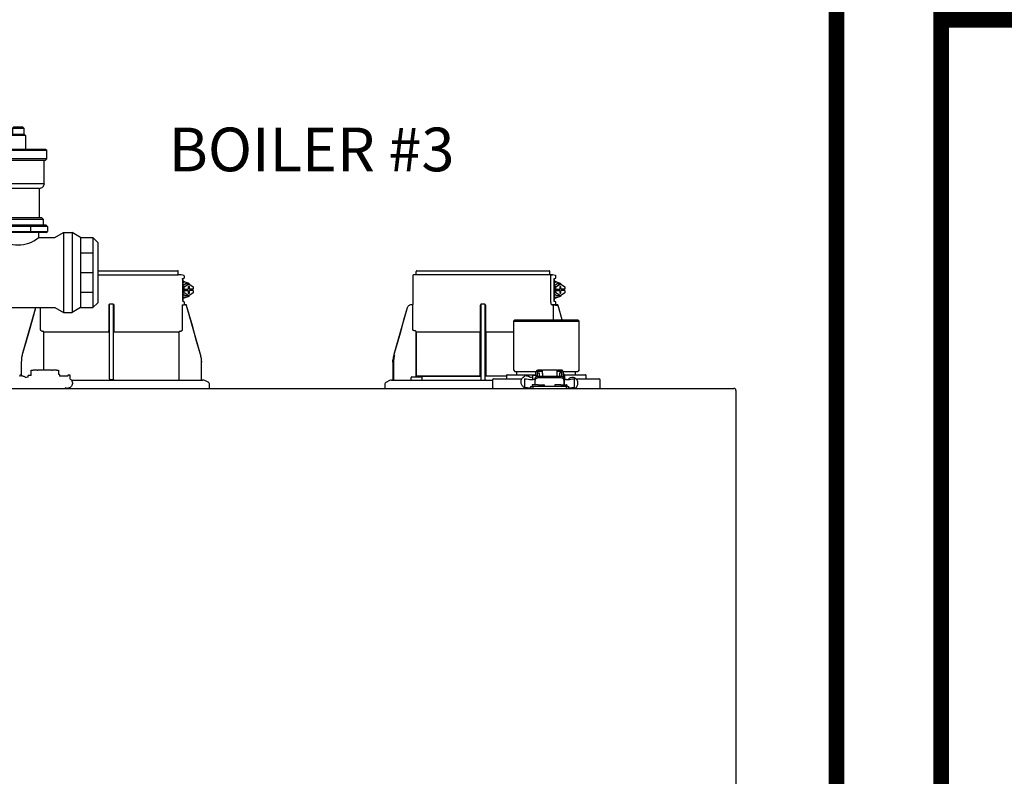
# Model space of a CAD drawing. Units: inches. Extents: x -125 to 90, y -24 to 124.
# Drawn here: x -108 to -80, y 51 to 72 of the extents above; entities that cross this region are included whole.
import ezdxf

# ---------------------------------------------------------------- set-up
doc = ezdxf.new("R2010")
doc.units = ezdxf.units.IN
doc.header["$MEASUREMENT"] = 0
doc.layers.add('Text', color=2, linetype='Continuous')
doc.styles.add('ROMANS', font='romans.shx')

# ---------------------------------------------------------------- blocks, each defined once
blk = doc.blocks.new('NFB-C')
for p, q in [((3.646, 37.662), (5.925, 37.662)), ((3.646, 37.547), (5.944, 37.547)), ((6.025, 37.54), (5.943, 37.547)), ((5.944, 37.547), (5.944, 37.642)), ((6.105, 37.524), (6.025, 37.54)), ((6.121, 37.469), (6.121, 37.504)), ((12.653, 37.521), (12.653, 36.705)), ((12.752, 37.547), (12.671, 37.54)), ((16.586, 37.54), (12.671, 37.54)), ((12.751, 37.547), (12.751, 37.642)), ((12.771, 37.662), (16.555, 37.662)), ((16.575, 37.547), (16.575, 37.642)), ((16.655, 37.54), (16.575, 37.547)), ((16.604, 36.802), (16.604, 37.521)), ((16.736, 37.524), (16.655, 37.54)), ((16.751, 37.469), (16.751, 37.504)), ((6.068, 37.44), (6.106, 37.45)), ((6.071, 37.409), (6.071, 36.812)), ((6.072, 37.409), (6.071, 37.409)), ((6.072, 36.812), (6.072, 37.409)), ((6.072, 37.329), (6.09, 37.324)), ((6.072, 37.241), (6.141, 37.288)), ((6.118, 37.202), (6.072, 37.202)), ((6.118, 37.202), (6.245, 37.288)), ((6.118, 37.135), (6.118, 37.202)), ((6.141, 37.331), (6.137, 37.331)), ((6.245, 37.288), (6.141, 37.288)), ((6.262, 37.214), (6.228, 37.214)), ((6.228, 37.214), (6.228, 37.135)), ((6.245, 37.288), (6.372, 37.202)), ((6.262, 37.135), (6.262, 37.214)), ((6.372, 37.202), (6.372, 37.135)), ((16.698, 37.44), (16.737, 37.45)), ((16.702, 36.812), (16.702, 37.409)), ((16.702, 37.409), (16.702, 36.812)), ((16.702, 37.409), (16.702, 37.409)), ((16.702, 37.329), (16.721, 37.324)), ((16.702, 37.241), (16.772, 37.288)), ((16.749, 37.202), (16.702, 37.202)), ((16.749, 37.202), (16.876, 37.288)), ((16.749, 37.135), (16.749, 37.202)), ((16.772, 37.331), (16.768, 37.331)), ((16.876, 37.288), (16.772, 37.288)), ((16.892, 37.214), (16.859, 37.214)), ((16.859, 37.214), (16.859, 37.135)), ((16.876, 37.288), (17.002, 37.202)), ((16.892, 37.135), (16.892, 37.214)), ((17.002, 37.202), (17.002, 37.135)), ((6.118, 37.03), (6.072, 37.03)), ((6.141, 36.943), (6.072, 36.991)), ((6.09, 36.907), (6.072, 36.903)), ((6.098, 37.135), (6.098, 37.096)), ((6.118, 37.135), (6.098, 37.135)), ((6.118, 37.096), (6.098, 37.096)), ((6.118, 37.135), (6.228, 37.135)), ((6.118, 37.03), (6.118, 37.096)), ((6.118, 37.096), (6.228, 37.096)), ((6.245, 36.943), (6.118, 37.03)), ((6.245, 36.943), (6.141, 36.943)), ((6.228, 37.096), (6.228, 37.018)), ((6.228, 37.018), (6.262, 37.018)), ((6.372, 37.03), (6.245, 36.943)), ((6.372, 37.135), (6.262, 37.135)), ((6.262, 37.018), (6.262, 37.096)), ((6.372, 37.096), (6.262, 37.096)), ((6.351, 37.096), (6.351, 37.135)), ((6.372, 37.096), (6.372, 37.03)), ((16.749, 37.03), (16.702, 37.03)), ((16.772, 36.943), (16.702, 36.991)), ((16.728, 37.135), (16.728, 37.096)), ((16.749, 37.135), (16.728, 37.135)), ((16.749, 37.096), (16.728, 37.096)), ((16.749, 37.135), (16.859, 37.135)), ((16.749, 37.03), (16.749, 37.096)), ((16.749, 37.096), (16.859, 37.096)), ((16.876, 36.943), (16.749, 37.03)), ((16.876, 36.943), (16.772, 36.943)), ((16.859, 37.096), (16.859, 37.018)), ((16.859, 37.018), (16.892, 37.018)), ((17.002, 37.03), (16.876, 36.943)), ((17.002, 37.135), (16.892, 37.135)), ((16.892, 37.018), (16.892, 37.096)), ((17.002, 37.096), (16.892, 37.096)), ((16.982, 37.096), (16.982, 37.135)), ((17.002, 37.096), (17.002, 37.03)), ((3.955, 36.666), (3.955, 35.985)), ((4.071, 36.705), (3.994, 36.705)), ((4.11, 35.985), (4.11, 36.666)), ((6.06, 36.686), (6.06, 35.985)), ((6.072, 36.812), (6.071, 36.812)), ((6.105, 36.771), (6.073, 36.78)), ((6.105, 36.771), (6.106, 36.771)), ((6.121, 36.703), (6.121, 36.752)), ((6.137, 36.9), (6.141, 36.9)), ((6.138, 36.685), (6.137, 36.685)), ((6.164, 36.685), (6.138, 36.685)), ((6.165, 36.685), (6.164, 36.685)), ((6.184, 36.671), (6.183, 36.671)), ((6.582, 35.26), (6.184, 36.671)), ((12.605, 36.685), (12.605, 36.685)), ((12.634, 36.685), (12.605, 36.685)), ((12.653, 36.705), (12.653, 36.705)), ((12.655, 35.985), (12.655, 36.666)), ((14.586, 36.666), (14.586, 35.985)), ((14.702, 36.705), (14.624, 36.705)), ((14.741, 35.985), (14.741, 36.666)), ((16.693, 36.686), (16.632, 36.685)), ((16.672, 36.685), (16.672, 36.254)), ((16.736, 36.771), (16.698, 36.781)), ((16.702, 36.812), (16.702, 36.812)), ((16.734, 36.686), (16.734, 36.666)), ((16.795, 36.666), (16.734, 36.666)), ((16.736, 36.771), (16.736, 36.771)), ((16.748, 36.696), (16.742, 36.683)), ((16.751, 36.703), (16.751, 36.752)), ((16.751, 36.706), (16.751, 36.703)), ((16.751, 36.703), (16.751, 36.703)), ((16.768, 36.9), (16.772, 36.9)), ((16.769, 36.685), (16.768, 36.685)), ((16.795, 36.685), (16.769, 36.685)), ((16.795, 36.685), (16.795, 36.685)), ((16.932, 36.254), (16.814, 36.671)), ((16.932, 36.254), (16.814, 36.671)), ((16.814, 36.671), (16.814, 36.671)), ((1.861, 36.6), (1.483, 35.26)), ((1.861, 36.6), (1.861, 36.6)), ((2.005, 35.985), (2.005, 36.605)), ((12.492, 36.6), (12.114, 35.26)), ((12.492, 36.6), (12.492, 36.6)), ((15.576, 36.254), (15.536, 36.215)), ((15.536, 36.215), (17.411, 36.215)), ((15.536, 36.215), (15.536, 34.822)), ((15.576, 36.254), (17.372, 36.254)), ((17.372, 36.254), (17.411, 36.215)), ((17.411, 34.822), (17.411, 36.215)), ((2.103, 34.818), (2.103, 35.904)), ((3.953, 35.904), (2.122, 35.904)), ((3.953, 35.946), (3.953, 35.943)), ((4.112, 35.943), (4.112, 35.946)), ((5.943, 35.904), (4.112, 35.904)), ((5.943, 35.904), (5.962, 35.904)), ((5.962, 35.904), (5.962, 34.528)), ((12.717, 35.943), (12.69, 35.946)), ((14.584, 35.904), (12.753, 35.904)), ((12.753, 34.646), (12.753, 35.904)), ((12.753, 35.904), (12.753, 34.646)), ((14.584, 35.946), (14.583, 35.943)), ((14.584, 35.904), (14.584, 34.646)), ((14.584, 34.646), (14.584, 35.904)), ((14.743, 35.943), (14.742, 35.946)), ((14.742, 34.646), (14.742, 35.904)), ((14.742, 35.904), (14.742, 34.646)), ((15.536, 35.904), (14.742, 35.904)), ((6.582, 35.26), (6.582, 35.26)), ((1.454, 35.046), (1.454, 34.677)), ((6.61, 35.071), (6.611, 35.046)), ((6.611, 35.046), (6.611, 35.047)), ((6.611, 34.548), (6.611, 35.046)), ((12.084, 35.047), (12.086, 35.1)), ((12.084, 35.046), (12.104, 35.046)), ((12.084, 35.046), (12.084, 34.548)), ((12.086, 35.1), (12.085, 35.073)), ((12.104, 35.046), (12.104, 34.548)), ((1.47, 34.677), (1.408, 34.677)), ((1.408, 34.677), (1.408, 34.669)), ((1.408, 34.669), (1.408, 34.655)), ((1.408, 34.655), (1.408, 34.635)), ((1.736, 34.665), (1.648, 34.665)), ((1.648, 34.656), (1.648, 34.665)), ((1.648, 34.614), (1.648, 34.656)), ((1.736, 34.665), (1.736, 34.818)), ((1.736, 34.818), (1.795, 34.818)), ((1.904, 34.818), (1.795, 34.818)), ((1.904, 34.818), (1.924, 34.818)), ((2.332, 34.818), (1.924, 34.818)), ((2.332, 34.818), (2.351, 34.818)), ((2.461, 34.818), (2.351, 34.818)), ((2.461, 34.818), (2.52, 34.818)), ((2.52, 34.818), (2.52, 34.691)), ((2.55, 34.691), (2.52, 34.691)), ((2.55, 34.691), (2.55, 34.646)), ((2.848, 34.677), (2.786, 34.677)), ((2.848, 34.563), (2.848, 34.677)), ((15.336, 34.665), (15.336, 34.567)), ((15.356, 34.685), (15.381, 34.685)), ((15.381, 34.685), (16.176, 34.685)), ((15.536, 34.822), (15.576, 34.783)), ((15.576, 34.783), (16.181, 34.783)), ((15.634, 34.685), (15.634, 34.783)), ((15.849, 34.677), (15.848, 34.635)), ((15.911, 34.677), (15.849, 34.677)), ((16.176, 34.665), (16.088, 34.665)), ((16.088, 34.656), (16.088, 34.665)), ((16.088, 34.55), (16.088, 34.656)), ((16.176, 34.669), (16.176, 34.76)), ((16.176, 34.669), (16.176, 34.619)), ((16.215, 34.76), (16.215, 34.669)), ((16.215, 34.669), (16.215, 34.64)), ((16.225, 34.665), (16.215, 34.665)), ((16.225, 34.643), (16.225, 34.744)), ((16.225, 34.744), (16.272, 34.744)), ((16.345, 34.818), (16.235, 34.818)), ((16.345, 34.779), (16.235, 34.779)), ((16.272, 34.744), (16.272, 34.649)), ((16.274, 34.649), (16.862, 34.649)), ((16.345, 34.818), (16.364, 34.818)), ((16.364, 34.779), (16.345, 34.779)), ((16.364, 34.72), (16.364, 34.818)), ((16.772, 34.818), (16.364, 34.818)), ((16.364, 34.72), (16.364, 34.649)), ((16.772, 34.818), (16.772, 34.72)), ((16.772, 34.818), (16.792, 34.818)), ((16.792, 34.779), (16.772, 34.779)), ((16.772, 34.72), (16.772, 34.649)), ((16.902, 34.818), (16.792, 34.818)), ((16.902, 34.779), (16.792, 34.779)), ((16.911, 34.744), (16.864, 34.744)), ((16.864, 34.649), (16.864, 34.744)), ((16.911, 34.744), (16.911, 34.643)), ((16.911, 34.685), (16.921, 34.685)), ((16.921, 34.669), (16.921, 34.76)), ((16.921, 34.64), (16.921, 34.669)), ((16.956, 34.783), (17.372, 34.783)), ((16.96, 34.76), (16.96, 34.669)), ((16.99, 34.691), (16.96, 34.691)), ((16.96, 34.669), (16.96, 34.618)), ((16.99, 34.691), (16.99, 34.677)), ((16.99, 34.685), (17.566, 34.685)), ((16.99, 34.677), (16.99, 34.522)), ((17.313, 34.685), (17.313, 34.783)), ((17.411, 34.822), (17.372, 34.783)), ((17.566, 34.685), (17.592, 34.685)), ((17.611, 34.567), (17.611, 34.665)), ((1.408, 34.635), (1.408, 34.634)), ((1.594, 34.61), (1.57, 34.61)), ((1.646, 34.614), (1.594, 34.61)), ((1.648, 34.614), (1.646, 34.614)), ((2.786, 34.646), (2.55, 34.646)), ((2.889, 34.528), (6.652, 34.528)), ((3.983, 34.548), (4.003, 34.548)), ((4.003, 34.548), (4.062, 34.548)), ((4.062, 34.548), (4.082, 34.548)), ((4.082, 34.548), (4.091, 34.548)), ((6.815, 34.461), (6.705, 34.516)), ((6.837, 34.293), (6.837, 34.426)), ((11.859, 34.426), (11.859, 34.293)), ((11.991, 34.516), (11.881, 34.461)), ((12.043, 34.528), (14.934, 34.528)), ((12.606, 34.536), (12.606, 34.607)), ((12.626, 34.626), (12.901, 34.626)), ((14.584, 34.646), (12.753, 34.646)), ((12.92, 34.536), (12.92, 34.607)), ((14.584, 34.646), (14.612, 34.646)), ((14.742, 34.646), (14.723, 34.646)), ((15.336, 34.646), (14.742, 34.646)), ((14.934, 34.528), (14.934, 34.332)), ((14.974, 34.567), (15.145, 34.567)), ((15.145, 34.567), (15.77, 34.567)), ((15.848, 34.635), (15.848, 34.634)), ((15.852, 34.568), (15.852, 34.33)), ((15.911, 34.565), (15.911, 34.57)), ((16.047, 34.61), (16.01, 34.61)), ((16.087, 34.614), (16.035, 34.61)), ((16.068, 34.379), (16.068, 34.352)), ((16.088, 34.614), (16.087, 34.614)), ((16.244, 34.399), (16.087, 34.399)), ((16.116, 34.55), (16.096, 34.55)), ((16.144, 34.548), (16.156, 34.548)), ((16.145, 34.539), (16.145, 34.547)), ((16.145, 34.539), (16.145, 34.401)), ((16.156, 34.401), (16.145, 34.401)), ((16.156, 34.533), (16.156, 34.581)), ((16.156, 34.474), (16.156, 34.533)), ((16.156, 34.418), (16.156, 34.474)), ((16.156, 34.399), (16.156, 34.418)), ((16.244, 34.399), (16.401, 34.399)), ((16.862, 34.601), (16.274, 34.601)), ((16.421, 34.352), (16.421, 34.379)), ((16.715, 34.379), (16.715, 34.352)), ((16.891, 34.399), (16.735, 34.399)), ((16.891, 34.399), (17.048, 34.399)), ((16.98, 34.581), (16.98, 34.533)), ((16.98, 34.533), (16.98, 34.474)), ((16.98, 34.522), (16.99, 34.522)), ((16.98, 34.474), (16.98, 34.418)), ((16.98, 34.418), (16.98, 34.399)), ((16.992, 34.401), (16.98, 34.401)), ((16.992, 34.539), (16.992, 34.547)), ((16.992, 34.401), (16.992, 34.539)), ((17.041, 34.55), (17.021, 34.55)), ((17.068, 34.352), (17.068, 34.379)), ((17.226, 34.569), (17.226, 34.565)), ((17.226, 34.569), (17.276, 34.569)), ((17.285, 34.565), (17.285, 34.569)), ((17.285, 34.33), (17.285, 34.565)), ((17.323, 34.567), (17.803, 34.567)), ((17.803, 34.567), (17.974, 34.567)), ((18.013, 34.332), (18.013, 34.528)), ((-3.147, 34.293), (21.843, 34.293)), ((15.852, 34.33), (15.852, 34.332)), ((16.019, 34.352), (16.019, 34.293)), ((16.019, 34.352), (16.097, 34.352)), ((16.097, 34.293), (16.097, 34.352)), ((17.039, 34.352), (16.097, 34.352)), ((17.039, 34.352), (17.039, 34.293)), ((17.039, 34.352), (17.117, 34.352)), ((17.117, 34.293), (17.117, 34.352)), ((17.288, 34.294), (17.288, 34.293)), ((21.898, 34.238), (21.898, 34.234)), ((21.898, 34.238), (21.898, 34.238)), ((21.898, 34.234), (21.898, 1.62))]:
    blk.add_line(p, q)
at = {"flags": 128}
for points in [[(6.137, 37.331), (6.09, 37.324), (6.072, 37.317)], [(16.768, 37.331), (16.72, 37.324), (16.702, 37.317)], [(6.137, 36.9), (6.09, 36.907), (6.072, 36.914)], [(16.768, 36.9), (16.72, 36.907), (16.702, 36.914)], [(6.06, 36.686), (6.083, 36.686), (6.101, 36.686)], [(6.582, 35.26), (6.471, 35.65), (6.358, 36.053), (6.183, 36.671)], [(16.691, 36.686), (16.714, 36.686), (16.731, 36.686)], [(1.861, 36.6), (1.761, 36.245), (1.658, 35.879), (1.573, 35.577), (1.483, 35.26)], [(12.492, 36.6), (12.392, 36.245), (12.289, 35.879), (12.203, 35.577), (12.114, 35.26)], [(2.085, 35.924), (2.07, 35.925), (2.058, 35.926)], [(6.006, 35.926), (5.992, 35.925), (5.98, 35.924)], [(16.156, 34.581), (16.158, 34.595), (16.165, 34.607), (16.176, 34.619), (16.191, 34.629), (16.208, 34.638), (16.229, 34.644), (16.251, 34.648), (16.274, 34.649)], [(16.862, 34.649), (16.885, 34.648), (16.907, 34.644), (16.927, 34.638), (16.945, 34.629), (16.96, 34.619), (16.971, 34.607), (16.977, 34.595), (16.98, 34.581)], [(16.274, 34.601), (16.251, 34.599), (16.229, 34.596), (16.208, 34.589), (16.191, 34.581), (16.176, 34.571), (16.165, 34.559), (16.158, 34.546), (16.156, 34.533)], [(16.98, 34.533), (16.977, 34.546), (16.971, 34.559), (16.96, 34.571), (16.945, 34.581), (16.927, 34.589), (16.907, 34.596), (16.885, 34.599), (16.862, 34.601)], [(17.288, 34.293), (17.288, 34.293), (17.288, 34.294)]]:
    blk.add_lwpolyline(points, dxfattribs=at)
for centre, radius, start, end in [((5.925, 37.642), 0.0196, 0, 90), ((6.101, 37.504), 0.0196, 0, 78.4654), ((12.673, 37.521), 0.0196, 95, 180), ((12.771, 37.642), 0.0196, 90, 180), ((16.555, 37.642), 0.0196, 0, 90), ((16.732, 37.504), 0.0196, 0, 78.4654), ((6.142, 37.168), 0.163, 41.041, 115.5093), ((16.772, 37.168), 0.163, 41.0411, 115.5092), ((6.142, 37.063), 0.163, 244.4907, 318.959), ((16.772, 37.063), 0.163, 244.4908, 318.9589), ((6.138, 36.703), 0.0176, 180, 270), ((6.164, 36.666), 0.0196, 15.7477, 89.9989), ((6.165, 36.666), 0.0196, 15.7512, 90), ((12.633, 36.705), 0.0196, 270, 0), ((16.778, 36.712), 0.0463, 218.33, 233.1027), ((16.769, 36.703), 0.0176, 180, 270), ((16.769, 36.703), 0.0176, 179.9955, 267.7788), ((16.795, 36.666), 0.0196, 15.7512, 90), ((16.514, 36.67), 0.282, 359.0044, 2.9965), ((16.795, 36.666), 0.0196, 15.7479, 89.9996), ((16.511, 37.691), 1.064, 285.5162, 286.554), ((12.414, 36.269), 1.053, 253.4485, 254.4971), ((15.356, 34.665), 0.0196, 90, 180), ((16.235, 34.76), 0.0588, 90, 160.5288), ((16.235, 34.76), 0.0196, 90, 180), ((16.902, 34.76), 0.0588, 359.955, 90), ((16.902, 34.76), 0.0196, 0, 90), ((17.592, 34.665), 0.0196, 0, 90), ((3.963, 34.548), 0.0196, 270.0037, 0.0074), ((4.111, 34.548), 0.0196, 179.9926, 269.9955), ((6.631, 34.548), 0.0196, 180, 270), ((6.652, 34.411), 0.118, 63.4349, 90), ((6.797, 34.426), 0.0392, 0, 63.4349), ((11.898, 34.426), 0.0392, 116.5651, 180), ((12.044, 34.411), 0.118, 90, 116.5651), ((12.065, 34.548), 0.0196, 270, 0), ((11.822, 34.543), 0.281, 357.0011, 0.9979), ((12.626, 34.607), 0.0196, 90, 180), ((12.614, 34.536), 0.00784, 180, 270), ((12.901, 34.607), 0.0196, 0, 90), ((12.912, 34.536), 0.00784, 270, 0), ((14.594, 34.548), 0.0196, 270.0037, 0.0074), ((14.741, 34.548), 0.0196, 179.9926, 269.9955), ((14.974, 34.528), 0.0392, 90, 180), ((16.058, 35.226), 0.677, 257.4517, 273.2403), ((16.087, 34.379), 0.0196, 90, 180), ((16.122, 34.444), 0.106, 77.45, 93.2419), ((16.401, 34.379), 0.0196, 0, 90), ((16.735, 34.379), 0.0196, 90, 180), ((17.015, 34.444), 0.106, 86.7581, 102.55), ((17.079, 35.226), 0.677, 266.7597, 282.5482), ((17.048, 34.379), 0.0196, 0, 90), ((17.156, 34.523), 0.0611, 127.8416, 154.7663), ((17.974, 34.528), 0.0392, 0, 90), ((14.974, 34.332), 0.0392, 180, 270), ((11.49, 34.331), 4.359, 359.499, 359.9015), ((15.998, 34.93), 0.617, 256.3152, 271.9963), ((17.139, 34.931), 0.618, 267.9925, 283.6823), ((17.974, 34.332), 0.0392, 270, 0), ((21.843, 34.238), 0.0549, 0, 89.9997)]:
    blk.add_arc(centre, radius, start, end)
for points, knots in [([(6.106, 37.45), (6.108, 37.451), (6.112, 37.453), (6.117, 37.457), (6.12, 37.463), (6.121, 37.468), (6.121, 37.47)], [0, 0, 0, 0, 0.2432685, 0.5004949, 0.7574132, 1, 1, 1, 1]), ([(16.586, 37.54), (16.589, 37.54), (16.593, 37.539), (16.599, 37.534), (16.604, 37.528), (16.604, 37.523), (16.604, 37.521)], [0, 0, 0, 0, 0.250905, 0.503363, 0.752938, 1, 1, 1, 1]), ([(16.586, 37.54), (16.591, 37.54), (16.604, 37.54), (16.62, 37.54), (16.634, 37.54), (16.643, 37.54), (16.651, 37.54), (16.655, 37.54), (16.655, 37.54), (16.655, 37.54)], [0, 0, 0, 0, 0.115754, 0.28903, 0.434071, 0.572123, 0.715646, 0.887922, 1, 1, 1, 1]), ([(16.737, 37.45), (16.737, 37.45), (16.737, 37.45), (16.737, 37.45), (16.739, 37.451), (16.743, 37.453), (16.748, 37.457), (16.751, 37.463), (16.751, 37.468), (16.751, 37.47)], [-0.001118, -0.001118, -0.001118, -0.001118, 0, 0, 0, 0.243266, 0.50049, 0.757411, 1, 1, 1, 1]), ([(6.071, 37.409), (6.071, 37.414), (6.07, 37.423), (6.069, 37.433), (6.068, 37.438), (6.068, 37.44)], [0, 0, 0, 0, 0.2716924, 0.5281405, 0.7056839, 0.7056839, 0.7056839, 0.7056839]), ([(6.142, 37.33), (6.13, 37.339), (6.108, 37.354), (6.083, 37.36), (6.072, 37.363)], [0, 0, 0, 0, 0.558977, 1, 1, 1, 1]), ([(16.702, 37.409), (16.701, 37.414), (16.701, 37.423), (16.7, 37.433), (16.699, 37.438), (16.698, 37.44)], [0, 0, 0, 0, 0.2716927, 0.5281406, 0.7056873, 0.7056873, 0.7056873, 0.7056873]), ([(16.773, 37.33), (16.76, 37.339), (16.739, 37.354), (16.713, 37.36), (16.702, 37.363)], [0, 0, 0, 0, 0.558973, 1, 1, 1, 1]), ([(6.072, 36.869), (6.079, 36.87), (6.103, 36.876), (6.127, 36.888), (6.141, 36.9), (6.142, 36.902)], [0, 0, 0, 0, 0.29702, 0.928369, 1, 1, 1, 1]), ([(16.702, 36.869), (16.71, 36.87), (16.733, 36.876), (16.757, 36.888), (16.772, 36.9), (16.773, 36.902)], [0, 0, 0, 0, 0.297024, 0.92837, 1, 1, 1, 1]), ([(3.994, 36.705), (3.99, 36.704), (3.983, 36.704), (3.973, 36.699), (3.967, 36.694), (3.961, 36.687), (3.956, 36.678), (3.955, 36.67), (3.955, 36.666)], [0, 0, 0, 0, 0.19001, 0.353779, 0.493601, 0.616301, 0.79773, 1, 1, 1, 1]), ([(3.983, 34.548), (3.983, 34.549), (3.983, 34.551), (3.982, 34.565), (3.982, 34.586), (3.981, 34.613), (3.981, 34.635), (3.981, 34.646), (3.981, 35.065), (3.981, 35.485), (3.981, 35.904), (3.981, 36.17), (3.981, 36.437), (3.981, 36.703)], [0, 0, 0, 0, 0.203923, 0.402274, 0.586086, 0.782522, 1, 1, 1, 2, 2, 2, 2.634718, 2.634718, 2.634718, 2.634718]), ([(4.11, 36.666), (4.11, 36.668), (4.109, 36.674), (4.106, 36.684), (4.099, 36.694), (4.088, 36.701), (4.079, 36.704), (4.074, 36.705), (4.071, 36.705)], [0, 0, 0, 0, 0.133422, 0.266035, 0.511196, 0.743372, 0.871824, 1, 1, 1, 1]), ([(4.091, 34.548), (4.091, 34.549), (4.092, 34.551), (4.092, 34.565), (4.092, 34.586), (4.093, 34.613), (4.093, 34.635), (4.093, 34.646), (4.093, 35.065), (4.093, 35.485), (4.093, 35.904), (4.093, 36.169), (4.093, 36.433), (4.093, 36.698)], [0, 0, 0, 0, 0.203923, 0.402274, 0.586086, 0.782522, 1, 1, 1, 2, 2, 2, 2.631016, 2.631016, 2.631016, 2.631016]), ([(6.071, 36.812), (6.071, 36.804), (6.072, 36.792), (6.073, 36.782), (6.073, 36.78)], [0, 0, 0, 0, 0.2618852, 0.3598115, 0.3598115, 0.3598115, 0.3598115]), ([(6.103, 36.686), (6.103, 36.686), (6.102, 36.686), (6.101, 36.686), (6.101, 36.686)], [0, 0, 0, 0, 0.559584, 1, 1, 1, 1]), ([(6.103, 36.686), (6.105, 36.687), (6.108, 36.687), (6.112, 36.69), (6.115, 36.693), (6.117, 36.695), (6.118, 36.696), (6.119, 36.698), (6.12, 36.7), (6.121, 36.701)], [0, 0, 0, 0, 0.224155, 0.470512, 0.714186, 1, 1, 1, 1.34113, 1.34113, 1.34113, 1.34113]), ([(6.121, 36.752), (6.121, 36.754), (6.12, 36.758), (6.117, 36.764), (6.112, 36.769), (6.108, 36.77), (6.106, 36.771)], [0, 0, 0, 0, 0.242587, 0.499505, 0.756732, 1, 1, 1, 1]), ([(6.138, 36.685), (6.138, 36.685), (6.138, 36.685), (6.138, 36.685), (6.138, 36.685)], [0, 0, 0, 0, 0.554876, 1, 1, 1, 1]), ([(12.605, 36.685), (12.591, 36.684), (12.566, 36.681), (12.532, 36.662), (12.506, 36.635), (12.496, 36.611), (12.492, 36.6)], [0, 0, 0, 0, 0.2791107, 0.5000901, 0.7569443, 1, 1, 1, 1]), ([(12.654, 36.691), (12.654, 36.692), (12.654, 36.697), (12.654, 36.701), (12.654, 36.704), (12.654, 36.705), (12.653, 36.705)], [0, 0, 0, 0, 0.09188, 0.523218, 0.761861, 1, 1, 1, 1]), ([(12.653, 36.705), (12.654, 36.704), (12.654, 36.704), (12.654, 36.699), (12.654, 36.695), (12.654, 36.692), (12.654, 36.692)], [0, 0, 0, 0, 0.356793, 0.664303, 0.926847, 1, 1, 1, 1]), ([(12.655, 36.666), (12.655, 36.668), (12.655, 36.674), (12.654, 36.683), (12.654, 36.688), (12.654, 36.691)], [0, 0, 0, 0, 0.288953, 0.576159, 1, 1, 1, 1]), ([(14.624, 36.705), (14.621, 36.704), (14.613, 36.704), (14.604, 36.699), (14.597, 36.694), (14.591, 36.687), (14.587, 36.678), (14.586, 36.67), (14.586, 36.666)], [0, 0, 0, 0, 0.190015, 0.353779, 0.493601, 0.616301, 0.797731, 1, 1, 1, 1]), ([(14.614, 34.548), (14.614, 34.549), (14.613, 34.551), (14.613, 34.565), (14.612, 34.586), (14.612, 34.613), (14.612, 34.635), (14.612, 34.646), (14.612, 35.065), (14.612, 35.485), (14.612, 35.904), (14.612, 36.17), (14.612, 36.437), (14.612, 36.703)], [0, 0, 0, 0, 0.203923, 0.402274, 0.586086, 0.782522, 1, 1, 1, 2, 2, 2, 2.634718, 2.634718, 2.634718, 2.634718]), ([(14.741, 36.666), (14.74, 36.668), (14.74, 36.674), (14.737, 36.684), (14.73, 36.694), (14.719, 36.701), (14.71, 36.704), (14.704, 36.705), (14.702, 36.705)], [0, 0, 0, 0, 0.133421, 0.266036, 0.511197, 0.743372, 0.871824, 1, 1, 1, 1]), ([(14.722, 34.548), (14.722, 34.549), (14.722, 34.551), (14.723, 34.565), (14.723, 34.586), (14.723, 34.613), (14.723, 34.635), (14.723, 34.646), (14.723, 35.065), (14.723, 35.485), (14.723, 35.904), (14.723, 36.169), (14.723, 36.433), (14.723, 36.698)], [0, 0, 0, 0, 0.203923, 0.402274, 0.586086, 0.782522, 1, 1, 1, 2, 2, 2, 2.631016, 2.631016, 2.631016, 2.631016]), ([(16.632, 36.685), (16.629, 36.687), (16.622, 36.691), (16.613, 36.718), (16.606, 36.757), (16.605, 36.787), (16.604, 36.802)], [0, 0, 0, 0, 0.254085, 0.507348, 0.757323, 1, 1, 1, 1]), ([(16.632, 36.685), (16.643, 36.685), (16.663, 36.685), (16.669, 36.685), (16.672, 36.685)], [0, 0, 0, 0, 0.560147, 1, 1, 1, 1]), ([(16.672, 36.685), (16.672, 36.685), (16.672, 36.685), (16.675, 36.685), (16.679, 36.685), (16.682, 36.685), (16.686, 36.685), (16.689, 36.686), (16.691, 36.686)], [0, 0, 0, 0, 0.202312, 0.435974, 0.565124, 0.702184, 0.847146, 1, 1, 1, 1]), ([(16.731, 36.686), (16.728, 36.686), (16.723, 36.686), (16.702, 36.686), (16.693, 36.686)], [0, 0, 0, 0, 0.526776, 1, 1, 1, 1]), ([(16.698, 36.781), (16.699, 36.783), (16.7, 36.788), (16.701, 36.798), (16.701, 36.808), (16.702, 36.812)], [0.2942711, 0.2942711, 0.2942711, 0.2942711, 0.4718877, 0.7283143, 1, 1, 1, 1]), ([(16.734, 36.686), (16.733, 36.686), (16.733, 36.686), (16.732, 36.686), (16.731, 36.686)], [0, 0, 0, 0, 0.5597711, 1, 1, 1, 1]), ([(16.734, 36.686), (16.735, 36.687), (16.738, 36.687), (16.742, 36.69), (16.746, 36.693), (16.748, 36.695), (16.748, 36.696)], [0, 0, 0, 0, 0.224137, 0.470501, 0.714187, 1, 1, 1, 1]), ([(16.742, 36.683), (16.741, 36.68), (16.738, 36.674), (16.735, 36.668), (16.734, 36.666)], [0, 0, 0, 0, 0.557809, 1, 1, 1, 1]), ([(16.751, 36.675), (16.748, 36.673), (16.742, 36.67), (16.736, 36.667), (16.734, 36.666)], [0, 0, 0, 0, 0.55782, 1, 1, 1, 1]), ([(16.751, 36.752), (16.751, 36.754), (16.751, 36.758), (16.748, 36.764), (16.743, 36.769), (16.739, 36.77), (16.737, 36.771)], [0, 0, 0, 0, 0.242589, 0.49951, 0.756734, 1, 1, 1, 1]), ([(16.75, 36.7), (16.75, 36.701), (16.751, 36.703), (16.751, 36.705), (16.751, 36.706)], [0, 0, 0, 0, 0.550391, 1, 1, 1, 1]), ([(16.751, 36.703), (16.751, 36.703), (16.751, 36.702), (16.75, 36.701), (16.75, 36.7), (16.75, 36.7)], [0, 0, 0, 0, 0.37838, 0.795616, 1, 1, 1, 1]), ([(16.751, 36.703), (16.751, 36.703), (16.751, 36.703), (16.751, 36.703), (16.751, 36.703)], [0, 0, 0, 0, 0.553421, 1, 1, 1, 1]), ([(16.769, 36.685), (16.766, 36.685), (16.763, 36.686), (16.759, 36.688), (16.756, 36.69), (16.754, 36.693), (16.752, 36.697), (16.751, 36.701), (16.751, 36.703)], [0, 0, 0, 0, 0.239479, 0.368335, 0.499945, 0.631549, 0.760451, 1, 1, 1, 1]), ([(16.769, 36.685), (16.769, 36.685), (16.768, 36.685), (16.767, 36.684), (16.761, 36.681), (16.755, 36.677), (16.751, 36.675)], [0, 0, 0, 0, 0.095623, 0.200421, 0.453116, 1, 1, 1, 1]), ([(16.769, 36.685), (16.769, 36.685), (16.769, 36.685), (16.769, 36.685), (16.769, 36.685)], [0, 0, 0, 0, 0.554882, 1, 1, 1, 1]), ([(2.058, 35.926), (2.054, 35.927), (2.046, 35.928), (2.031, 35.934), (2.018, 35.946), (2.007, 35.964), (2.005, 35.978), (2.005, 35.985)], [0, 0, 0, 0, 0.145479, 0.291394, 0.540048, 0.75944, 1, 1, 1, 1]), ([(2.103, 35.904), (2.103, 35.907), (2.102, 35.912), (2.097, 35.918), (2.092, 35.922), (2.087, 35.923), (2.085, 35.924)], [0, 0, 0, 0, 0.277533, 0.542311, 0.764151, 1, 1, 1, 1]), ([(3.953, 35.904), (3.874, 35.904), (3.717, 35.904), (3.485, 35.904), (3.262, 35.904), (3.051, 35.904), (2.855, 35.904), (2.677, 35.904), (2.52, 35.904), (2.386, 35.904), (2.277, 35.904), (2.196, 35.904), (2.14, 35.904), (2.128, 35.904), (2.122, 35.904), (2.116, 35.904), (2.109, 35.904), (2.103, 35.904)], [0, 0, 0, 0, 0.083333, 0.166667, 0.25, 0.333333, 0.416667, 0.5, 0.583333, 0.666667, 0.75, 0.833333, 0.916667, 1, 1, 1, 1.087641, 1.087641, 1.087641, 1.087641]), ([(3.955, 35.985), (3.955, 35.98), (3.955, 35.972), (3.955, 35.963), (3.954, 35.956), (3.954, 35.948), (3.954, 35.947), (3.953, 35.946)], [0, 0, 0, 0, 0.257303, 0.390921, 0.527504, 0.738368, 1, 1, 1, 1]), ([(3.953, 35.943), (3.953, 35.943), (3.953, 35.942), (3.953, 35.938), (3.953, 35.931), (3.953, 35.919), (3.953, 35.909), (3.953, 35.904)], [0, 0, 0, 0, 0.148145, 0.277578, 0.479662, 0.747529, 1, 1, 1, 1]), ([(4.112, 35.946), (4.111, 35.946), (4.111, 35.947), (4.111, 35.951), (4.11, 35.959), (4.11, 35.971), (4.11, 35.98), (4.11, 35.985)], [0, 0, 0, 0, 0.1577066, 0.3005157, 0.5404292, 0.7741796, 1, 1, 1, 1]), ([(4.112, 35.904), (4.112, 35.908), (4.112, 35.916), (4.112, 35.929), (4.112, 35.937), (4.112, 35.942), (4.112, 35.943), (4.112, 35.943)], [0, 0, 0, 0, 0.201183, 0.434689, 0.700393, 0.846119, 1, 1, 1, 1]), ([(5.943, 35.904), (5.937, 35.904), (5.924, 35.904), (5.869, 35.904), (5.788, 35.904), (5.679, 35.904), (5.545, 35.904), (5.388, 35.904), (5.21, 35.904), (5.014, 35.904), (4.802, 35.904), (4.579, 35.904), (4.348, 35.904), (4.19, 35.904), (4.112, 35.904)], [0, 0, 0, 0, 0.083333, 0.166667, 0.25, 0.333333, 0.416667, 0.5, 0.583333, 0.666667, 0.75, 0.833333, 0.916667, 1, 1, 1, 1]), ([(5.98, 35.924), (5.977, 35.923), (5.972, 35.922), (5.966, 35.917), (5.963, 35.911), (5.962, 35.906), (5.962, 35.904)], [0, 0, 0, 0, 0.26871, 0.537416, 0.76057, 1, 1, 1, 1]), ([(6.06, 35.985), (6.06, 35.981), (6.059, 35.972), (6.054, 35.958), (6.044, 35.943), (6.027, 35.93), (6.013, 35.927), (6.006, 35.926)], [0, 0, 0, 0, 0.140001, 0.279585, 0.52783, 0.75238, 1, 1, 1, 1]), ([(12.69, 35.946), (12.687, 35.946), (12.682, 35.947), (12.672, 35.951), (12.663, 35.959), (12.656, 35.971), (12.655, 35.98), (12.655, 35.985)], [0, 0, 0, 0, 0.157711, 0.300515, 0.540432, 0.77418, 1, 1, 1, 1]), ([(12.753, 35.904), (12.752, 35.908), (12.752, 35.916), (12.745, 35.929), (12.736, 35.937), (12.726, 35.942), (12.72, 35.943), (12.717, 35.943)], [0, 0, 0, 0, 0.201183, 0.434689, 0.700397, 0.846129, 1, 1, 1, 1]), ([(14.584, 35.904), (14.505, 35.904), (14.347, 35.904), (14.116, 35.904), (13.893, 35.904), (13.682, 35.904), (13.486, 35.904), (13.308, 35.904), (13.15, 35.904), (13.016, 35.904), (12.908, 35.904), (12.826, 35.904), (12.771, 35.904), (12.759, 35.904), (12.753, 35.904)], [0, 0, 0, 0, 0.083333, 0.166667, 0.25, 0.333333, 0.416667, 0.5, 0.583333, 0.666667, 0.75, 0.833333, 0.916667, 1, 1, 1, 1]), ([(14.583, 35.943), (14.584, 35.943), (14.584, 35.942), (14.584, 35.938), (14.584, 35.931), (14.584, 35.919), (14.584, 35.909), (14.584, 35.904)], [0, 0, 0, 0, 0.148145, 0.277578, 0.479662, 0.747529, 1, 1, 1, 1]), ([(14.586, 35.985), (14.586, 35.98), (14.585, 35.972), (14.585, 35.963), (14.585, 35.956), (14.585, 35.948), (14.584, 35.947), (14.584, 35.946)], [0, 0, 0, 0, 0.257302, 0.390921, 0.527504, 0.738368, 1, 1, 1, 1]), ([(14.742, 35.946), (14.742, 35.946), (14.742, 35.947), (14.741, 35.951), (14.741, 35.959), (14.741, 35.971), (14.741, 35.98), (14.741, 35.985)], [0, 0, 0, 0, 0.157706, 0.300516, 0.540429, 0.77418, 1, 1, 1, 1]), ([(14.742, 35.904), (14.742, 35.908), (14.742, 35.916), (14.742, 35.929), (14.742, 35.937), (14.743, 35.942), (14.743, 35.943), (14.743, 35.943)], [0, 0, 0, 0, 0.201183, 0.434689, 0.700393, 0.846119, 1, 1, 1, 1]), ([(1.483, 35.26), (1.474, 35.222), (1.457, 35.152), (1.455, 35.079), (1.454, 35.046)], [0, 0, 0, 0, 0.5403882, 1, 1, 1, 1]), ([(1.483, 35.26), (1.483, 35.26), (1.483, 35.26), (1.483, 35.26), (1.483, 35.26)], [0, 0, 0, 0, 0.090395, 1, 1, 1, 1]), ([(6.611, 35.046), (6.61, 35.079), (6.608, 35.152), (6.591, 35.222), (6.582, 35.26)], [0, 0, 0, 0, 0.459605, 1, 1, 1, 1]), ([(12.114, 35.26), (12.105, 35.222), (12.088, 35.152), (12.085, 35.079), (12.084, 35.046)], [0, 0, 0, 0, 0.540388, 1, 1, 1, 1]), ([(12.132, 35.254), (12.124, 35.218), (12.107, 35.15), (12.105, 35.079), (12.104, 35.046)], [0, 0, 0, 0, 0.529937, 1, 1, 1, 1]), ([(12.114, 35.26), (12.114, 35.26), (12.114, 35.26), (12.114, 35.26), (12.114, 35.26)], [0, 0, 0, 0, 0.090395, 1, 1, 1, 1]), ([(12.084, 35.047), (12.084, 35.047), (12.084, 35.047), (12.084, 35.047), (12.084, 35.046)], [0, 0, 0, 0, 0.079344, 1, 1, 1, 1]), ([(1.47, 34.647), (1.47, 34.65), (1.47, 34.656), (1.47, 34.667), (1.47, 34.675), (1.47, 34.676), (1.47, 34.677), (1.47, 34.677), (1.47, 34.677), (1.47, 34.677)], [0.041662, 0.041662, 0.041662, 0.041662, 0.1567841, 0.4180129, 0.7828859, 1, 1, 1, 1.0094179, 1.0094179, 1.0094179, 1.0094179]), ([(1.57, 34.61), (1.565, 34.614), (1.561, 34.617), (1.556, 34.621), (1.556, 34.621), (1.556, 34.621), (1.556, 34.621), (1.556, 34.621), (1.545, 34.63), (1.521, 34.639), (1.497, 34.643), (1.485, 34.645), (1.48, 34.646), (1.475, 34.647), (1.47, 34.647)], [-0.224291, -0.224291, -0.224291, -0.224291, 0, 0, 0, 0, 0, 0, 0.029231, 0.535627, 1, 1, 1, 1.195246, 1.195246, 1.195246, 1.195246]), ([(2.786, 34.677), (2.786, 34.677), (2.786, 34.676), (2.786, 34.676), (2.786, 34.676), (2.786, 34.676), (2.786, 34.671), (2.786, 34.66), (2.786, 34.65), (2.786, 34.646)], [-1.032824, -1.032824, -1.032824, -1.032824, 0, 0, 0, 0.121562, 0.284623, 0.572192, 0.724811, 0.724811, 0.724811, 0.724811]), ([(15.911, 34.647), (15.911, 34.649), (15.911, 34.656), (15.911, 34.667), (15.911, 34.675), (15.911, 34.676), (15.911, 34.677), (15.911, 34.677), (15.911, 34.677), (15.911, 34.677)], [0.0410988, 0.0410988, 0.0410988, 0.0410988, 0.1567841, 0.4180129, 0.7828859, 1, 1, 1, 1.0094179, 1.0094179, 1.0094179, 1.0094179]), ([(16.01, 34.61), (16.007, 34.613), (16.003, 34.616), (16, 34.618), (15.998, 34.62), (15.987, 34.629), (15.961, 34.639), (15.937, 34.643), (15.925, 34.645), (15.92, 34.646), (15.916, 34.647), (15.911, 34.647)], [-0.159695, -0.159695, -0.159695, -0.159695, 0, 0, 0, 0.079429, 0.559647, 1, 1, 1, 1.184888, 1.184888, 1.184888, 1.184888]), ([(16.176, 34.76), (16.176, 34.762), (16.176, 34.766), (16.177, 34.767), (16.177, 34.767)], [0, 0, 0, 0, 0.497752, 1, 1, 1, 1]), ([(16.179, 34.779), (16.179, 34.778), (16.178, 34.775), (16.178, 34.773), (16.177, 34.77), (16.177, 34.769), (16.177, 34.768), (16.177, 34.767), (16.177, 34.767)], [0, 0, 0, 0, 0.254387, 0.381743, 0.509204, 0.738053, 0.86494, 1, 1, 1, 1]), ([(2.848, 34.563), (2.862, 34.554), (2.89, 34.534), (2.915, 34.486), (2.922, 34.431), (2.907, 34.377), (2.873, 34.333), (2.829, 34.304), (2.796, 34.301), (2.781, 34.3)], [0.010117, 0.010117, 0.010117, 0.010117, 0.1466012, 0.2942256, 0.4415917, 0.5883445, 0.7363167, 0.8830218, 1, 1, 1, 1]), ([(12.753, 34.646), (12.759, 34.646), (12.771, 34.646), (12.826, 34.646), (12.908, 34.646), (13.016, 34.646), (13.15, 34.646), (13.308, 34.646), (13.486, 34.646), (13.682, 34.646), (13.893, 34.646), (14.116, 34.646), (14.347, 34.646), (14.505, 34.646), (14.584, 34.646)], [0, 0, 0, 0, 0.083333, 0.166667, 0.25, 0.333333, 0.416667, 0.5, 0.583333, 0.666667, 0.75, 0.833333, 0.916667, 1, 1, 1, 1]), ([(15.848, 34.634), (15.845, 34.632), (15.841, 34.63), (15.837, 34.628), (15.837, 34.628), (15.837, 34.628), (15.837, 34.628), (15.829, 34.623), (15.809, 34.613), (15.784, 34.588), (15.762, 34.556), (15.748, 34.519), (15.744, 34.479), (15.748, 34.44), (15.761, 34.403), (15.783, 34.37), (15.812, 34.343), (15.835, 34.328), (15.848, 34.324), (15.849, 34.323), (15.849, 34.323), (15.849, 34.323), (15.849, 34.323), (15.849, 34.323), (15.849, 34.323), (15.849, 34.323)], [-0.032929, -0.032929, -0.032929, -0.032929, 0, 0, 0, 0, 0, 0, 0.073566, 0.175281, 0.278101, 0.379494, 0.481767, 0.584264, 0.685619, 0.788419, 0.890412, 0.992143, 1, 1, 1, 1, 1, 1, 1.000013, 1.000013, 1.000013, 1.000013]), ([(15.852, 34.568), (15.854, 34.568), (15.859, 34.568), (15.864, 34.568), (15.866, 34.568)], [0.018941, 0.018941, 0.018941, 0.018941, 0.5442953, 1, 1, 1, 1]), ([(15.866, 34.568), (15.876, 34.568), (15.893, 34.569), (15.905, 34.57), (15.911, 34.57)], [0, 0, 0, 0, 0.590704, 1, 1, 1, 1]), ([(17.288, 34.295), (17.303, 34.304), (17.332, 34.321), (17.362, 34.363), (17.379, 34.41), (17.382, 34.461), (17.368, 34.511), (17.341, 34.554), (17.301, 34.586), (17.253, 34.605), (17.204, 34.608), (17.157, 34.597), (17.131, 34.58), (17.118, 34.572)], [0, 0, 0, 0, 0.092364, 0.182303, 0.273238, 0.366853, 0.459485, 0.553196, 0.645924, 0.739634, 0.830717, 0.917243, 1, 1, 1, 1]), ([(17.276, 34.569), (17.278, 34.569), (17.281, 34.569), (17.284, 34.569), (17.285, 34.569)], [0, 0, 0, 0, 0.565253, 1, 1, 1, 1]), ([(2.711, 34.312), (2.711, 34.308), (2.711, 34.302), (2.711, 34.296), (2.711, 34.294)], [0, 0, 0, 0, 0.49968, 1, 1, 1, 1]), ([(2.781, 34.292), (2.767, 34.293), (2.743, 34.296), (2.721, 34.307), (2.711, 34.312)], [0, 0, 0, 0, 0.5582265, 1, 1, 1, 1]), ([(2.781, 34.3), (2.781, 34.3), (2.781, 34.297), (2.781, 34.294), (2.781, 34.292)], [0.7973745, 0.7973745, 0.7973745, 0.7973745, 0.8267202, 1, 1, 1, 1])]:
    blk.add_open_spline(points, degree=3, knots=knots)
blk.add_open_spline([(1.864, 36.605), (1.863, 36.603), (1.862, 36.601), (1.861, 36.6)], degree=3)
blk = doc.blocks.new('Pressure Relief - Boiler')
at = {"color": 9}
for p, q in [((-0.1023, 0.1649), (-0.1038, 0.1634)), ((-0.1023, 0.1649), (-0.0877, 0.1649)), ((-0.1017, 0.1722), (-0.1003, 0.1736)), ((-0.1017, 0.1722), (-0.1017, 0.1649)), ((-0.1017, 0.1722), (-0.0882, 0.1722)), ((-0.1003, 0.1736), (-0.0897, 0.1736)), ((-0.0897, 0.1736), (-0.0882, 0.1722)), ((-0.0882, 0.1722), (-0.0882, 0.1649)), ((-0.0877, 0.1649), (-0.0862, 0.1634)), ((-0.2503, 0.1603), (-0.2503, 0.1592)), ((-0.2477, 0.1563), (-0.2123, 0.1512)), ((-0.2088, 0.1632), (-0.2473, 0.1632)), ((-0.1038, 0.1634), (-0.1038, 0.1473)), ((-0.0862, 0.1634), (-0.1038, 0.1634)), ((-0.0862, 0.1634), (-0.0862, 0.1473)), ((-0.2485, 0.1401), (-0.2475, 0.141)), ((-0.2475, 0.141), (-0.2437, 0.141)), ((-0.2475, 0.0948), (-0.2475, 0.141)), ((-0.2437, 0.141), (-0.2427, 0.1401)), ((-0.2437, 0.141), (-0.2437, 0.0948)), ((-0.2326, 0.1458), (-0.2312, 0.1473)), ((-0.2326, 0.1458), (-0.2326, 0.1019)), ((-0.2326, 0.1458), (-0.185, 0.1458)), ((-0.2312, 0.1473), (-0.1865, 0.1473)), ((-0.214, 0.1499), (-0.2137, 0.1502)), ((-0.214, 0.1499), (-0.214, 0.1473)), ((-0.214, 0.1499), (-0.2037, 0.1499)), ((-0.2137, 0.1502), (-0.204, 0.1502)), ((-0.204, 0.1502), (-0.2037, 0.1499)), ((-0.2037, 0.1499), (-0.2037, 0.1473)), ((-0.1865, 0.1473), (-0.185, 0.1458)), ((-0.185, 0.1458), (-0.185, 0.1019)), ((-0.129, 0.1458), (-0.1276, 0.1473)), ((-0.129, 0.1355), (-0.129, 0.1458)), ((-0.129, 0.1458), (-0.0609, 0.1458)), ((-0.1276, 0.1473), (-0.0624, 0.1473)), ((-0.0624, 0.1473), (-0.0609, 0.1458)), ((-0.0609, 0.1355), (-0.0609, 0.1458)), ((-0.2485, 0.0958), (-0.2485, 0.1401)), ((-0.2475, 0.1302), (-0.2437, 0.1302)), ((-0.2427, 0.0958), (-0.2427, 0.1401)), ((-0.2427, 0.134), (-0.2326, 0.134)), ((-0.2326, 0.134), (-0.2326, 0.1019)), ((-0.1276, 0.134), (-0.129, 0.1355)), ((-0.0609, 0.1355), (-0.129, 0.1355)), ((-0.1276, 0.134), (-0.0624, 0.134)), ((-0.1261, 0.1063), (-0.1261, 0.134)), ((-0.0639, 0.1063), (-0.0639, 0.134)), ((-0.0624, 0.134), (-0.0609, 0.1355)), ((-0.2475, 0.1084), (-0.2437, 0.1084)), ((-0.1261, 0.1063), (-0.0639, 0.1063)), ((-0.2485, 0.0958), (-0.2475, 0.0948)), ((-0.2475, 0.0948), (-0.2437, 0.0948)), ((-0.2427, 0.0958), (-0.2437, 0.0948)), ((-0.2427, 0.1019), (-0.2326, 0.1019)), ((-0.2333, 0.0991), (-0.2378, 0.09)), ((-0.2333, 0.0991), (-0.2326, 0.1019)), ((-0.233, 0.1004), (-0.1847, 0.1004)), ((-0.185, 0.1019), (-0.1844, 0.0991)), ((-0.1844, 0.0991), (-0.1798, 0.09)), ((-0.1203, 0.1005), (-0.0697, 0.1005)), ((-0.1203, 0.0652), (-0.1203, 0.1005)), ((-0.0697, 0.0652), (-0.0697, 0.1005)), ((-0.2385, 0.0872), (-0.2378, 0.09)), ((-0.2385, 0.0784), (-0.2385, 0.0872)), ((-0.2385, 0.0872), (-0.1792, 0.0872)), ((-0.2378, 0.09), (-0.1798, 0.09)), ((-0.1798, 0.09), (-0.1792, 0.0872)), ((-0.1792, 0.0784), (-0.1792, 0.0872)), ((-0.2378, 0.0757), (-0.2385, 0.0784)), ((-0.2385, 0.0784), (-0.1792, 0.0784)), ((-0.2326, 0.0652), (-0.2378, 0.0757)), ((-0.2378, 0.0757), (-0.1798, 0.0757)), ((-0.185, 0.0652), (-0.1798, 0.0757)), ((-0.1798, 0.0757), (-0.1792, 0.0784)), ((-0.2385, 0.0638), (-0.237, 0.0652)), ((-0.2385, 0.0638), (-0.2385, 0.0565)), ((-0.1792, 0.0638), (-0.2385, 0.0638)), ((-0.237, 0.0652), (-0.2326, 0.0652)), ((-0.2326, 0.0652), (-0.185, 0.0652)), ((-0.1806, 0.0652), (-0.185, 0.0652)), ((-0.1806, 0.0652), (-0.1792, 0.0638)), ((-0.1792, 0.0638), (-0.1792, 0.0565)), ((-0.1232, 0.0652), (-0.1246, 0.0638)), ((-0.1246, 0.0638), (-0.1246, 0.0565)), ((-0.1246, 0.0638), (-0.0653, 0.0638)), ((-0.1232, 0.0652), (-0.1188, 0.0652)), ((-0.0712, 0.0652), (-0.1188, 0.0652)), ((-0.0668, 0.0652), (-0.0712, 0.0652)), ((-0.0653, 0.0638), (-0.0668, 0.0652)), ((-0.0653, 0.0638), (-0.0653, 0.0565)), ((-0.2424, 0.0565), (-0.2438, 0.055)), ((-0.2438, 0.055), (-0.2438, 0.0491)), ((-0.2438, 0.055), (-0.1738, 0.055)), ((-0.2424, 0.0477), (-0.2438, 0.0491)), ((-0.1738, 0.0491), (-0.2438, 0.0491)), ((-0.2424, 0.0565), (-0.1753, 0.0565)), ((-0.2424, 0.0477), (-0.1753, 0.0477)), ((-0.2332, 0.0477), (-0.2332, 0.0418)), ((-0.2233, 0.055), (-0.2233, 0.0491)), ((-0.1903, 0.055), (-0.1903, 0.0491)), ((-0.1845, 0.0477), (-0.1845, 0.0418)), ((-0.1753, 0.0565), (-0.1738, 0.055)), ((-0.1738, 0.0491), (-0.1753, 0.0477)), ((-0.1738, 0.055), (-0.1738, 0.0491)), ((-0.1285, 0.0565), (-0.13, 0.055)), ((-0.13, 0.055), (-0.13, 0.0491)), ((-0.06, 0.055), (-0.13, 0.055)), ((-0.13, 0.0491), (-0.1285, 0.0477)), ((-0.13, 0.0491), (-0.06, 0.0491)), ((-0.0615, 0.0565), (-0.1285, 0.0565)), ((-0.0615, 0.0477), (-0.1285, 0.0477)), ((-0.1193, 0.0477), (-0.1193, 0.0418)), ((-0.1135, 0.055), (-0.1135, 0.0491)), ((-0.0805, 0.055), (-0.0805, 0.0491)), ((-0.0707, 0.0477), (-0.0707, 0.0418)), ((-0.0615, 0.0565), (-0.06, 0.055)), ((-0.0615, 0.0477), (-0.06, 0.0491)), ((-0.06, 0.055), (-0.06, 0.0491)), ((-0.0512, 0.0418), (-0.0411, 0.0477)), ((-0.0411, 0.0477), (-0.0308, 0.0477)), ((-0.0411, 0.0477), (-0.0411, -0.0477)), ((-0.0206, 0.0418), (-0.0308, 0.0477)), ((-0.0308, 0.0477), (-0.0308, -0.0477)), ((-0.2546, -0.0359), (-0.2546, 0.0359)), ((-0.2488, 0.0418), (-0.2332, 0.0418)), ((-0.2488, 0.0418), (-0.2488, -0.0418)), ((-0.1845, 0.0418), (-0.1193, 0.0418)), ((-0.0707, 0.0418), (-0.0512, 0.0418)), ((-0.0206, 0.0418), (-0.0059, 0.0418)), ((-0.0206, 0.0418), (-0.0206, -0.0418)), ((-0.0059, 0.0418), (0, 0.0359)), ((-0.0059, 0.0418), (-0.0059, -0.0418)), ((0, 0.0359), (0, -0.0359)), ((-0.0206, 0.0234), (-0.0059, 0.0234)), ((-0.0206, 0), (-0.0059, 0)), ((-0.0206, -0.0234), (-0.0059, -0.0234)), ((-0.2488, -0.0418), (-0.1762, -0.0418)), ((-0.1762, -0.0477), (-0.1762, -0.0418)), ((-0.1276, -0.0418), (-0.0512, -0.0418)), ((-0.1276, -0.0477), (-0.1276, -0.0418)), ((-0.0512, -0.0418), (-0.0411, -0.0477)), ((-0.0206, -0.0418), (-0.0308, -0.0477)), ((-0.0206, -0.0418), (-0.0059, -0.0418)), ((-0.0059, -0.0418), (0, -0.0359)), ((-0.1869, -0.0491), (-0.1854, -0.0477)), ((-0.1869, -0.055), (-0.1869, -0.0491)), ((-0.1869, -0.0491), (-0.1169, -0.0491)), ((-0.1854, -0.0565), (-0.1869, -0.055)), ((-0.1169, -0.055), (-0.1869, -0.055)), ((-0.1184, -0.0477), (-0.1854, -0.0477)), ((-0.1184, -0.0565), (-0.1854, -0.0565)), ((-0.1704, -0.055), (-0.1704, -0.0491)), ((-0.1375, -0.055), (-0.1375, -0.0491)), ((-0.1184, -0.0477), (-0.1169, -0.0491)), ((-0.1184, -0.0565), (-0.1169, -0.055)), ((-0.1169, -0.055), (-0.1169, -0.0491)), ((-0.0411, -0.0477), (-0.0308, -0.0477))]:
    blk.add_line(p, q, dxfattribs=at)
for centre, radius, start, end in [((-0.2473, 0.1603), 0.00293, 90, 180), ((-0.2473, 0.1592), 0.00293, 180, 261.744), ((-0.2088, 0.1567), 0.00649, 301.2517, 90), ((-0.2124, 0.1507), 0.000497, 269.9009, 81.744), ((-0.2052, 0.1507), 0.000497, 116.3916, 270.0991), ((-0.1203, 0.1063), 0.00586, 180, 270), ((-0.0697, 0.1063), 0.00586, 270, 0), ((-0.2488, 0.0359), 0.00586, 90, 180), ((-0.2088, 0.0711), 0.0381, 230.2801, 309.7199), ((-0.095, 0.0711), 0.0381, 230.2801, 309.7199), ((-0.1519, -0.0711), 0.0381, 50.2801, 129.7199), ((-0.2488, -0.0359), 0.00586, 180, 270)]:
    blk.add_arc(centre, radius, start, end, dxfattribs=at)

msp = doc.modelspace()

# ---------------------------------------------------------------- linework, layer by layer
at = {"const_width": 0.45}
for points in [[(-109.357, 13.506), (-109.357, -10.261), (-81.582, -10.261), (-81.582, 72.347), (-43.999, 72.347), (-43.999, 88.533), (-40.999, 88.533)], [(-52.999, 88.533), (-84.582, 88.533), (-84.582, -6.227), (-95.871, -6.227), (-95.871, -3.646)]]:
    msp.add_lwpolyline(points, dxfattribs=at)

# ---------------------------------------------------------------- block references
at = {"xscale": 24, "yscale": 24, "zscale": 24, "rotation": 359.998}
msp.add_blockref('Pressure Relief - Boiler', (-105.71, 65.111), dxfattribs=at)
at = {"rotation": 359.998}
msp.add_blockref('NFB-C', (-109.357, 27.503), dxfattribs=at)

# ---------------------------------------------------------------- texts
at = {"layer": 'Text', "insert": (-99.597, 68.472), "char_height": 1.25, "width": 9.90044, "attachment_point": 5, "style": 'ROMANS'}
msp.add_mtext('BOILER #3', dxfattribs=at)

doc.saveas('drawing.dxf')
